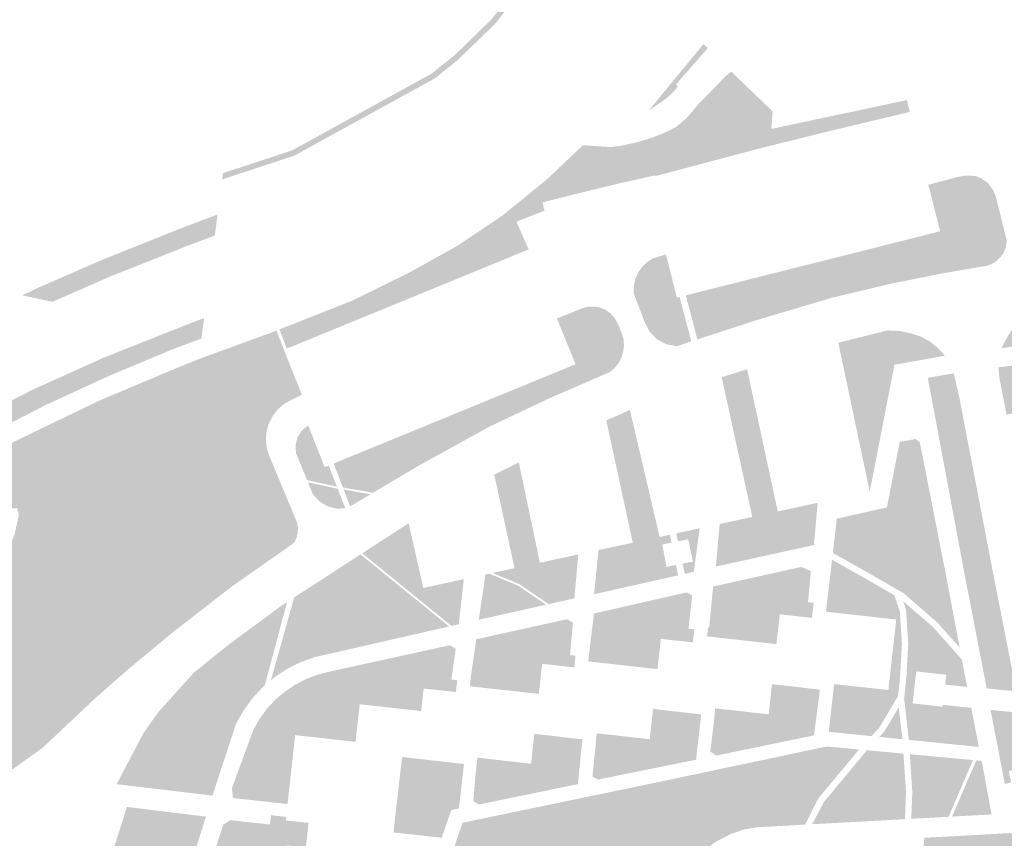
# Model space of a CAD drawing. Units: inches. Extents: x -608662 to -589847, y -1170375 to -1149849.
# Drawn here: x -601177 to -601022, y -1163009 to -1162879 of the extents above; entities that cross this region are included whole.
import ezdxf

# ---------------------------------------------------------------- set-up
doc = ezdxf.new("R2010")
doc.units = ezdxf.units.IN
doc.header["$MEASUREMENT"] = 0

msp = doc.modelspace()

# ---------------------------------------------------------------- hatches: boundary and pattern name
for points in [[(-601145.21, -1162903.69), (-601134.28, -1162900.09), (-601126.17, -1162895.63), (-601112.18, -1162887.93), (-601108.55, -1162885.02), (-601102.7, -1162879.33), (-601095.18, -1162869.47), (-601090.08, -1162861.08), (-601088.71, -1162858.67), (-601087.6, -1162856.39), (-601086.67, -1162854.14), (-601085.85, -1162851.82), (-601084.8, -1162847.97), (-601084.3, -1162845.47), (-601083.83, -1162842.46), (-601083.6, -1162839.94), (-601083.48, -1162837.29), (-601083.36, -1162834.92), (-601083.61, -1162833.37), (-601083.91, -1162831.89), (-601084.26, -1162830.62), (-601084.91, -1162829.05), (-601086.42, -1162827.04), (-601089.29, -1162825.14), (-601093.19, -1162823.99), (-601101.31, -1162822.35), (-601113.04, -1162820.27), (-601134.05, -1162816.34), (-601133.95, -1162815.56), (-601115.42, -1162819.06), (-601112.9, -1162819.53), (-601092.98, -1162823.29), (-601088.98, -1162824.47), (-601085.91, -1162826.5), (-601083.86, -1162829.24), (-601083.41, -1162830.32), (-601083.03, -1162831.68), (-601082.72, -1162833.21), (-601082.46, -1162834.87), (-601082.58, -1162837.37), (-601082.7, -1162840), (-601082.94, -1162842.57), (-601083.41, -1162845.63), (-601083.92, -1162848.17), (-601084.99, -1162852.09), (-601085.83, -1162854.46), (-601086.78, -1162856.77), (-601087.91, -1162859.09), (-601089.31, -1162861.54), (-601094.41, -1162869.94), (-601102.07, -1162879.98), (-601107.95, -1162885.69), (-601111.67, -1162888.68), (-601125.74, -1162896.42), (-601133.92, -1162900.92), (-601145.34, -1162904.68), (-601145.21, -1162903.69)], [(-601068.48, -1162883.88), (-601068.7, -1162884.13), (-601072.97, -1162889), (-601073.53, -1162889.63), (-601073.25, -1162889.97), (-601073.85, -1162890.75), (-601075.05, -1162891.87), (-601077.866, -1162893.803), (-601069.2, -1162883.287), (-601068.48, -1162883.88)], [(-601059.3, -1162892.9), (-601060.87, -1162895.57), (-601061.44, -1162896.06), (-601061.813, -1162896.386), (-601062.193, -1162896.717), (-601062.37, -1162896.87), (-601064.03, -1162896.9), (-601069.72, -1162895.61), (-601071.52, -1162896.18), (-601072, -1162896.33), (-601072.48, -1162896.481), (-601072.959, -1162896.631), (-601073.43, -1162896.78), (-601076.21, -1162897.66), (-601074.76, -1162897.03), (-601073.5, -1162896.36), (-601071.84, -1162894.96), (-601069.98, -1162892.78), (-601066.47, -1162889.17), (-601065.52, -1162888.19), (-601064.79, -1162887.61), (-601063.22, -1162889.13), (-601059.3, -1162892.9)], [(-601135.1, -1162931.45), (-601136.271, -1162928.407), (-601124.77, -1162923.87), (-601115.56, -1162919.33), (-601108.08, -1162915.16), (-601100.96, -1162910.37), (-601093.94, -1162904.66), (-601090.59, -1162901.48), (-601088.24, -1162899.26), (-601083.9, -1162899.56), (-601082.465, -1162899.383), (-601082.28, -1162899.36), (-601079.82, -1162898.84), (-601077.32, -1162898.08), (-601076.21, -1162897.66), (-601073.43, -1162896.78), (-601072.959, -1162896.631), (-601072.48, -1162896.481), (-601072, -1162896.33), (-601071.52, -1162896.18), (-601069.72, -1162895.61), (-601064.03, -1162896.9), (-601062.37, -1162896.87), (-601062.193, -1162896.717), (-601061.813, -1162896.386), (-601061.44, -1162896.06), (-601060.87, -1162895.57), (-601059.3, -1162892.9), (-601058.25, -1162893.916), (-601058.45, -1162896.69), (-601036.98, -1162892.12), (-601036.546, -1162893.998), (-601043.13, -1162895.57), (-601044.75, -1162895.96), (-601048.93, -1162896.95), (-601060.53, -1162899.83), (-601076.81, -1162904.16), (-601076.84, -1162904.04), (-601082.83, -1162905.38), (-601089.49, -1162907.01), (-601094.65, -1162908.31), (-601094.44, -1162909.18), (-601094.32, -1162909.62), (-601098.77, -1162911.36), (-601098.2, -1162912.66), (-601096.84, -1162915.75), (-601097.28, -1162915.93), (-601135.1, -1162931.45)], [(-601065.653, -1162928.529), (-601064.731, -1162925.697), (-601063.148, -1162923.959), (-601062.765, -1162920.702), (-601031.75, -1162912.89), (-601033.078, -1162907.601), (-601033.46, -1162906.08), (-601033.62, -1162905.53), (-601032.15, -1162905.14), (-601028.97, -1162904.29), (-601027.59, -1162904.06), (-601026.16, -1162904.13), (-601025.2, -1162904.52), (-601024.11, -1162905.32), (-601023.33, -1162906.4), (-601022.94, -1162907.37), (-601021.2, -1162914.34), (-601021.34, -1162915.45), (-601021.8, -1162916.46), (-601022.46, -1162917.25), (-601023.25, -1162917.88), (-601024.23, -1162918.32), (-601031.47, -1162919.56), (-601039.47, -1162921.17), (-601041.274, -1162921.597), (-601048.69, -1162923.35), (-601061.1, -1162927.04), (-601065.653, -1162928.529)], [(-601146.5, -1162913.55), (-601150.86, -1162915.2), (-601163.02, -1162920.03), (-601172.17, -1162924.04), (-601176.94, -1162923.02), (-601174.78, -1162921.96), (-601164.04, -1162917.28), (-601152.36, -1162912.61), (-601146.06, -1162910.23), (-601146.5, -1162913.55)], [(-601072.96, -1162923.27), (-601072.476, -1162925.105), (-601071.11, -1162930.28), (-601073.32, -1162931.07), (-601074.99, -1162930.78), (-601076.5, -1162930), (-601077.7, -1162928.8), (-601078.48, -1162927.29), (-601080.24, -1162922.62), (-601080.21, -1162921.52), (-601079.98, -1162920.45), (-601079.54, -1162919.44), (-601078.92, -1162918.54), (-601078.13, -1162917.77), (-601077.21, -1162917.17), (-601075.12, -1162916.54), (-601073.4, -1162923.38), (-601072.96, -1162923.27)], [(-600980.82, -1162919.76), (-600981.2, -1162925.83), (-601022.04, -1162931.37), (-601020.94, -1162929.3), (-601019.57, -1162927.4), (-601017.96, -1162925.71), (-601016.67, -1162924.82), (-601016.269, -1162924.655), (-601015.26, -1162924.24), (-601012.88, -1162923.89), (-601012.57, -1162923.92), (-601012.32, -1162924.02), (-601012.06, -1162924.22), (-601011.87, -1162924.48), (-601011.77, -1162924.77), (-601011.28, -1162928.86), (-600999.37, -1162927.35), (-600999.89, -1162923.28), (-600999.91, -1162922.97), (-600999.84, -1162922.74), (-600999.74, -1162922.54), (-600999.57, -1162922.35), (-600999.38, -1162922.24), (-600999.16, -1162922.16), (-600995.1, -1162921.64), (-600994.69, -1162921.68), (-600994.37, -1162921.86), (-600994.21, -1162922.04), (-600994.09, -1162922.25), (-600994.03, -1162922.49), (-600993.51, -1162926.61), (-600981.64, -1162925.05), (-600982.11, -1162921), (-600982.13, -1162920.78), (-600982.1, -1162920.56), (-600981.97, -1162920.27), (-600981.8, -1162920.09), (-600981.59, -1162919.95), (-600981.37, -1162919.87), (-600980.82, -1162919.76)], [(-601062.765, -1162920.702), (-601063.148, -1162923.959), (-601064.731, -1162925.697), (-601065.653, -1162928.529), (-601070.15, -1162930), (-601071.493, -1162924.849), (-601071.883, -1162923.353), (-601071.97, -1162923.02), (-601062.765, -1162920.702)], [(-601083.294, -1162934.562), (-601088.912, -1162925.284), (-601088.46, -1162925.1), (-601087.55, -1162924.84), (-601086.6, -1162924.78), (-601085.69, -1162924.9), (-601084.77, -1162925.27), (-601083.98, -1162925.8), (-601083.32, -1162926.49), (-601082.82, -1162927.3), (-601082.08, -1162929.09), (-601081.82, -1162930.03), (-601081.76, -1162931.02), (-601081.88, -1162931.86), (-601082.18, -1162932.93), (-601082.65, -1162933.79), (-601083.28, -1162934.55), (-601083.294, -1162934.562)], [(-601148.62, -1162929.85), (-601153.43, -1162931.66), (-601163.18, -1162935.74), (-601173.27, -1162940.38), (-601184.53, -1162946.17), (-601193.34, -1162951.27), (-601202.49, -1162957.61), (-601211.53, -1162965.06), (-601213.45, -1162962.73), (-601208.96, -1162958.8), (-601200.07, -1162952.02), (-601194.56, -1162948.46), (-601186.06, -1162943.4), (-601175.25, -1162937.92), (-601164.09, -1162932.89), (-601154.37, -1162929.02), (-601148.2, -1162926.6), (-601148.62, -1162929.85)], [(-601090.445, -1162937.954), (-601091.614, -1162934.824), (-601089.41, -1162933.92), (-601092.07, -1162927.43), (-601092.37, -1162926.69), (-601088.912, -1162925.284), (-601083.294, -1162934.562), (-601084.04, -1162935.17), (-601090.445, -1162937.954)], [(-601136.737, -1162928.591), (-601135.567, -1162931.63), (-601132.715, -1162938.742), (-601133.696, -1162939.223), (-601135.794, -1162938.462), (-601138.844, -1162938.694), (-601140.543, -1162939.66), (-601141.273, -1162940.79), (-601142.512, -1162940.703), (-601146.219, -1162940.51), (-601150.582, -1162941.476), (-601163.516, -1162944.914), (-601173.555, -1162948.506), (-601175.215, -1162948.506), (-601175.987, -1162948.004), (-601177.241, -1162945.686), (-601164.704, -1162939.646), (-601154.435, -1162935.32), (-601149.06, -1162933.109), (-601149.04, -1162933.1), (-601146.04, -1162932.01), (-601137.8, -1162929.01), (-601136.737, -1162928.591)], [(-601030.99, -1162932.57), (-601036.382, -1162933.543), (-601038.97, -1162934.01), (-601042.88, -1162954.08), (-601047.85, -1162930.52), (-601040.04, -1162928.57), (-601039.566, -1162928.591), (-601038.23, -1162928.65), (-601036.45, -1162929), (-601034.87, -1162929.52), (-601033.41, -1162930.3), (-601032.1, -1162931.33), (-601030.99, -1162932.57)], [(-601010.22, -1162949.348), (-601016.356, -1162945.112), (-601016.896, -1162942.953), (-601016.082, -1162942.901), (-601016.413, -1162941.027), (-601021.23, -1162941.902), (-601021.383, -1162941.123), (-601021.91, -1162938.45), (-601022.35, -1162936.21), (-601022.53, -1162934.42), (-601010.74, -1162932.89), (-601008.688, -1162944.127), (-601007.69, -1162949.59), (-601010.22, -1162949.348)], [(-601091.614, -1162934.824), (-601090.445, -1162937.954), (-601093.54, -1162939.3), (-601103, -1162943.77), (-601114.26, -1162949.98), (-601121.463, -1162954.257), (-601126.234, -1162953.42), (-601127.693, -1162949.63), (-601127.62, -1162949.6), (-601091.614, -1162934.824)], [(-601061.297, -1162939.279), (-601062.835, -1162939.741), (-601062.912, -1162940.668), (-601062.603, -1162942.6), (-601061.985, -1162944.145), (-601061.445, -1162944.763), (-601060.15, -1162944.596), (-601057.43, -1162957.21), (-601051.11, -1162955.85), (-601051.72, -1162962.53), (-601067.22, -1162965.93), (-601066.62, -1162959.2), (-601061.46, -1162958.08), (-601066.3, -1162935.98), (-601062.28, -1162934.72), (-601061.297, -1162939.279)], [(-601019.69, -1162985.68), (-601024.37, -1162985.21), (-601027.85, -1162967.27), (-601031.89, -1162945.7), (-601033.7, -1162936.07), (-601029.58, -1162935.35), (-601029.049, -1162937.694), (-601028.67, -1162939.37), (-601023.46, -1162966.46), (-601019.69, -1162985.68)], [(-601160.705, -1162977.822), (-601159.616, -1162976.915), (-601146.682, -1162967.219), (-601137.454, -1162959.416), (-601136.759, -1162958.334), (-601136.798, -1162957.561), (-601137.107, -1162956.773), (-601137.115, -1162956.753), (-601137.286, -1162956.323), (-601139.809, -1162949.974), (-601141.122, -1162944.643), (-601141.392, -1162940.973), (-601141.273, -1162940.79), (-601140.543, -1162939.66), (-601138.844, -1162938.694), (-601135.794, -1162938.462), (-601133.696, -1162939.223), (-601134.22, -1162939.48), (-601135.44, -1162940.14), (-601136.5, -1162941.03), (-601137.36, -1162942.12), (-601137.98, -1162943.36), (-601138.34, -1162944.7), (-601138.42, -1162946.09), (-601138.21, -1162947.46), (-601137.74, -1162948.76), (-601133.47, -1162959), (-601133.35, -1162959.81), (-601133.38, -1162960.62), (-601133.57, -1162961.41), (-601133.91, -1162962.15), (-601143.86, -1162969.13), (-601153.01, -1162976.23), (-601154.87, -1162977.77), (-601160.43, -1162982.38), (-601165.54, -1162986.89), (-601173.79, -1162994.66), (-601175.997, -1162996.225), (-601175.601, -1162995.508), (-601174.674, -1162992.804), (-601175.06, -1162991.22), (-601175.787, -1162990.38), (-601171.354, -1162987.241), (-601167.647, -1162983.61), (-601164.928, -1162981.343), (-601164.288, -1162982.142), (-601163.323, -1162982.722), (-601162.242, -1162982.799), (-601161.277, -1162982.567), (-601160.504, -1162981.949), (-601160.002, -1162980.983), (-601159.887, -1162979.786), (-601160.118, -1162978.704), (-601160.705, -1162977.822)], [(-601060.15, -1162944.596), (-601061.445, -1162944.763), (-601061.985, -1162944.145), (-601062.603, -1162942.6), (-601062.912, -1162940.668), (-601062.835, -1162939.741), (-601061.297, -1162939.279), (-601060.15, -1162944.596)], [(-601073.539, -1162965.684), (-601073.196, -1162967.319), (-601086.49, -1162970.31), (-601085.79, -1162963.33), (-601080.37, -1162962.16), (-601084.56, -1162942.81), (-601080.82, -1162941.15), (-601076.12, -1162961.25), (-601074.502, -1162960.9), (-601074.217, -1162962.138), (-601075.71, -1162962.44), (-601075.705, -1162962.465), (-601076.56, -1162962.659), (-601075.827, -1162966.213), (-601075.03, -1162965.98), (-601075.022, -1162965.978), (-601075.017, -1162965.977), (-601073.539, -1162965.684)], [(-601128.469, -1162949.953), (-601127.18, -1162953.287), (-601131.889, -1162952.26), (-601133.63, -1162948.03), (-601133.73, -1162946.75), (-601133.42, -1162945.49), (-601132.73, -1162944.41), (-601131.73, -1162943.59), (-601129.1, -1162950.21), (-601128.75, -1162950.07), (-601128.469, -1162949.953)], [(-601028.657, -1162978.732), (-601032.228, -1162974.737), (-601037.517, -1162970.162), (-601043.247, -1162966.854), (-601048.717, -1162963.772), (-601048.09, -1162958.35), (-601040.16, -1162956.58), (-601038.13, -1162946.2), (-601035.61, -1162945.75), (-601034.95, -1162946.28), (-601030.73, -1162967.75), (-601028.657, -1162978.732)], [(-601093.677, -1162971.879), (-601098.298, -1162968.724), (-601102.537, -1162966.946), (-601099.08, -1162966.2), (-601102.28, -1162951.4), (-601098.4, -1162949.45), (-601095.06, -1162965.33), (-601088.99, -1162964.02), (-601089.61, -1162970.97), (-601093.677, -1162971.879)], [(-601127.05, -1162953.622), (-601125.857, -1162956.707), (-601127.09, -1162956.78), (-601128.58, -1162956.43), (-601129.9, -1162955.66), (-601130.95, -1162954.54), (-601131.75, -1162952.597), (-601127.05, -1162953.622)], [(-601125.083, -1162956.407), (-601126.108, -1162953.746), (-601121.858, -1162954.492), (-601125.083, -1162956.407)], [(-601196.853, -1163003.207), (-601196.524, -1163001.782), (-601195.752, -1163000.623), (-601190.54, -1162997.146), (-601186.311, -1162993.569), (-601178.072, -1162987.434), (-601171.856, -1162982.953), (-601165.524, -1162978.163), (-601157.763, -1162972.523), (-601152.049, -1162967.926), (-601143.979, -1162961.227), (-601139.732, -1162957.944), (-601137.286, -1162956.323), (-601137.115, -1162956.753), (-601137.107, -1162956.773), (-601136.798, -1162957.561), (-601136.759, -1162958.334), (-601137.454, -1162959.416), (-601146.682, -1162967.219), (-601159.616, -1162976.915), (-601160.705, -1162977.822), (-601164.928, -1162981.343), (-601167.647, -1162983.61), (-601171.354, -1162987.241), (-601175.787, -1162990.38), (-601182.049, -1162994.813), (-601187.96, -1162998.294), (-601188.098, -1162998.375), (-601192.393, -1163000.314), (-601196.652, -1163003.077), (-601196.853, -1163003.207)], [(-601109.051, -1162975.323), (-601123.174, -1162963.841), (-601115.83, -1162959.08), (-601113.51, -1162969.32), (-601107.1, -1162967.93), (-601107.9, -1162975.06), (-601109.051, -1162975.323)], [(-601070.398, -1162964.424), (-601070.962, -1162961.423), (-601071.66, -1162961.622), (-601071.663, -1162961.623), (-601073.2, -1162961.933), (-601073.503, -1162960.684), (-601069.79, -1162959.88), (-601070.398, -1162964.424)], [(-601075.03, -1162965.98), (-601075.827, -1162966.213), (-601076.56, -1162962.659), (-601075.705, -1162962.465), (-601075.03, -1162965.98)], [(-601070.471, -1162964.97), (-601070.861, -1162965.096), (-601071.6, -1162961.61), (-601071.66, -1162961.622), (-601070.962, -1162961.423), (-601070.398, -1162964.424), (-601070.471, -1162964.97)], [(-601137.633, -1162983.938), (-601133.928, -1162970.812), (-601123.439, -1162964.012), (-601109.422, -1162975.408), (-601128.25, -1162979.71), (-601130.6, -1162980.24), (-601132.88, -1162981.05), (-601135.04, -1162982.12), (-601137.05, -1162983.45), (-601137.633, -1162983.938)], [(-601070.861, -1162965.096), (-601070.471, -1162964.97), (-601070.71, -1162966.76), (-601072.125, -1162967.078), (-601072.506, -1162965.479), (-601070.85, -1162965.15), (-601070.861, -1162965.096)], [(-601049.62, -1162971.53), (-601048.85, -1162964.92), (-601048.842, -1162964.849), (-601044.135, -1162967.502), (-601044.018, -1162973.716), (-601049.81, -1162973.07), (-601049.62, -1162971.53)], [(-601103.05, -1162967.056), (-601098.442, -1162968.989), (-601094.077, -1162971.968), (-601104.74, -1162974.35), (-601103.67, -1162967.19), (-601103.05, -1162967.056)], [(-601057.11, -1162973.49), (-601060.47, -1162973.173), (-601061.165, -1162973.752), (-601061.589, -1162977.762), (-601068.63, -1162976.98), (-601068.46, -1162975.55), (-601068.28, -1162975.57), (-601067.66, -1162969.09), (-601053.7, -1162965.99), (-601052.19, -1162966.65), (-601052.65, -1162971.57), (-601051.76, -1162971.67), (-601052.02, -1162974.05), (-601057.078, -1162973.494), (-601057.11, -1162973.49)], [(-601044.135, -1162967.502), (-601043.742, -1162967.723), (-601039.005, -1162970.458), (-601038.123, -1162972.973), (-601037.998, -1162974.915), (-601038.716, -1162974.54), (-601038.69, -1162974.31), (-601044.018, -1162973.716), (-601044.135, -1162967.502)], [(-601075.8, -1162977.384), (-601075.877, -1162976.766), (-601079.43, -1162976.534), (-601080.472, -1162977.113), (-601081.252, -1162981.626), (-601087.41, -1162980.94), (-601087.24, -1162979.42), (-601086.51, -1162973.36), (-601071.82, -1162970.02), (-601070.97, -1162970.53), (-601071.55, -1162975.76), (-601070.63, -1162975.86), (-601070.86, -1162977.93), (-601075.8, -1162977.384)], [(-601139.117, -1162985.234), (-601138.573, -1162982.461), (-601139.036, -1162982.075), (-601139.345, -1162982.152), (-601140.311, -1162983.156), (-601143.091, -1162987.599), (-601144.017, -1162989.723), (-601143.94, -1162990.226), (-601143.863, -1162990.419), (-601143.15, -1162990.85), (-601146.86, -1163002.17), (-601159.97, -1163000.61), (-601162.03, -1163000.36), (-601157.73, -1162992.19), (-601156.54, -1162990.52), (-601155.37, -1162988.9), (-601149.86, -1162982.77), (-601144.33, -1162978.31), (-601135.93, -1162972.11), (-601135.063, -1162971.548), (-601138.599, -1162984.748), (-601138.9, -1162985), (-601139.117, -1162985.234)], [(-601036.96, -1162981.253), (-601036.79, -1162978.095), (-601037.134, -1162972.772), (-601037.615, -1162971.399), (-601032.931, -1162975.451), (-601028.298, -1162980.634), (-601027.48, -1162984.97), (-601030.94, -1162984.6), (-601030.77, -1162983.06), (-601035.53, -1162982.53), (-601035.543, -1162982.647), (-601036.96, -1162981.253)], [(-601061.589, -1162977.762), (-601061.165, -1162973.752), (-601060.47, -1162973.173), (-601057.11, -1162973.49), (-601057.64, -1162978.2), (-601061.589, -1162977.762)], [(-601094.7, -1162981.33), (-601095.068, -1162980.574), (-601097.424, -1162980.304), (-601097.926, -1162981.192), (-601098.428, -1162984.205), (-601104.065, -1162983.549), (-601104.529, -1162983.046), (-601103.793, -1162977.145), (-601090.74, -1162974.26), (-601089.83, -1162974.83), (-601090.3, -1162979.94), (-601089.43, -1162980.04), (-601089.64, -1162981.89), (-601094.7, -1162981.33)], [(-601038.276, -1162985.239), (-601039.905, -1162985.231), (-601038.716, -1162974.54), (-601037.998, -1162974.915), (-601037.792, -1162978.1), (-601038.068, -1162983.226), (-601038.276, -1162985.239)], [(-601081.252, -1162981.626), (-601080.472, -1162977.113), (-601079.43, -1162976.534), (-601075.877, -1162976.766), (-601075.8, -1162977.384), (-601075.93, -1162977.37), (-601076.46, -1162982.16), (-601081.252, -1162981.626)], [(-601160.705, -1162977.822), (-601160.118, -1162978.704), (-601159.887, -1162979.786), (-601160.002, -1162980.983), (-601160.504, -1162981.949), (-601161.277, -1162982.567), (-601162.242, -1162982.799), (-601163.323, -1162982.722), (-601164.288, -1162982.142), (-601164.928, -1162981.343), (-601160.705, -1162977.822)], [(-601105.99, -1162983.37), (-601105.13, -1162977.44), (-601103.793, -1162977.145), (-601104.529, -1162983.046), (-601104.065, -1162983.549), (-601098.428, -1162984.205), (-601098.51, -1162985.717), (-601106.15, -1162984.87), (-601105.99, -1162983.37)], [(-601111.575, -1162978.887), (-601112.058, -1162979.647), (-601112.869, -1162980.651), (-601114.993, -1162981.887), (-601116.788, -1162982.567), (-601120.727, -1162983.069), (-601126.558, -1162984.498), (-601131.578, -1162987.164), (-601134.551, -1162989.946), (-601137.408, -1162993.268), (-601138.296, -1162994.543), (-601138.682, -1162995.818), (-601138.953, -1162997.595), (-601139.499, -1163003.016), (-601139.55, -1163003.01), (-601140.71, -1163002.88), (-601143.62, -1163002.56), (-601143.78, -1163000.98), (-601140.41, -1162991.79), (-601139.44, -1162990.08), (-601138.28, -1162988.48), (-601136.95, -1162987.03), (-601135.45, -1162985.75), (-601133.82, -1162984.65), (-601132.08, -1162983.74), (-601130.24, -1162983.04), (-601128.33, -1162982.55), (-601111.575, -1162978.887)], [(-601114.587, -1162987.009), (-601114.589, -1162987.027), (-601114.592, -1162987.047), (-601114.788, -1162988.696), (-601123.57, -1162987.72), (-601125.013, -1162987.705), (-601125.517, -1162993.518), (-601128.84, -1162993.15), (-601133.78, -1162992.6), (-601133.782, -1162992.615), (-601134.937, -1162992.495), (-601135.786, -1163000.647), (-601134.698, -1163000.841), (-601134.7, -1163000.86), (-601134.99, -1163003.51), (-601137.38, -1163003.25), (-601139.499, -1163003.016), (-601138.953, -1162997.595), (-601138.682, -1162995.818), (-601138.296, -1162994.543), (-601137.408, -1162993.268), (-601134.551, -1162989.946), (-601131.578, -1162987.164), (-601126.558, -1162984.498), (-601120.727, -1162983.069), (-601116.788, -1162982.567), (-601114.993, -1162981.887), (-601112.869, -1162980.651), (-601112.058, -1162979.647), (-601111.575, -1162978.887), (-601109.3, -1162978.39), (-601108.38, -1162978.93), (-601108.418, -1162979.201), (-601109.703, -1162979.067), (-601110.436, -1162983.587), (-601109.07, -1162983.81), (-601108.12, -1162983.93), (-601108.38, -1162985.79), (-601113.433, -1162985.232), (-601113.441, -1162985.231), (-601113.45, -1162985.23), (-601114.317, -1162985.121), (-601116.518, -1162984.846), (-601116.866, -1162986.778), (-601114.587, -1162987.009)], [(-601109.07, -1162983.81), (-601110.436, -1162983.587), (-601109.703, -1162979.067), (-601108.418, -1162979.201), (-601109.07, -1162983.81)], [(-601098.51, -1162985.717), (-601098.428, -1162984.205), (-601097.926, -1162981.192), (-601097.424, -1162980.304), (-601095.068, -1162980.574), (-601094.7, -1162981.33), (-601095.23, -1162986.08), (-601098.51, -1162985.717)], [(-601143.15, -1162990.85), (-601143.863, -1162990.419), (-601143.94, -1162990.226), (-601144.017, -1162989.723), (-601143.091, -1162987.599), (-601140.311, -1162983.156), (-601139.345, -1162982.152), (-601139.036, -1162982.075), (-601138.573, -1162982.461), (-601139.117, -1162985.234), (-601140.54, -1162986.77), (-601141.96, -1162988.72), (-601143.14, -1162990.82), (-601143.15, -1162990.85)], [(-601036.691, -1162993.356), (-601037.437, -1162986.844), (-601037.071, -1162983.304), (-601036.96, -1162981.253), (-601035.543, -1162982.647), (-601036.09, -1162987.58), (-601031.33, -1162988.11), (-601031.3, -1162987.81), (-601026.81, -1162988.29), (-601025.63, -1162994.47), (-601036.691, -1162993.356)], [(-601114.317, -1162985.121), (-601114.587, -1162987.009), (-601116.866, -1162986.778), (-601116.518, -1162984.846), (-601114.317, -1162985.121)], [(-601114.788, -1162988.696), (-601114.592, -1162987.047), (-601114.589, -1162987.027), (-601114.587, -1162987.009), (-601114.317, -1162985.121), (-601113.45, -1162985.23), (-601113.85, -1162988.8), (-601114.788, -1162988.696)], [(-601053.281, -1162992.967), (-601053.694, -1162991.914), (-601066.9, -1162994.85), (-601066.941, -1162995.795), (-601067.16, -1162995.84), (-601068.11, -1162995.2), (-601067.52, -1162990.45), (-601067.33, -1162988.37), (-601063.43, -1162988.8), (-601059.06, -1162989.29), (-601058.87, -1162989.31), (-601058.34, -1162984.54), (-601057.88, -1162984.59), (-601053.53, -1162985.09), (-601050.78, -1162985.41), (-601050.87, -1162986.31), (-601051.7, -1162992.64), (-601053.281, -1162992.967)], [(-601044.818, -1162984.935), (-601045.754, -1162992.444), (-601049.37, -1162992.08), (-601048.74, -1162986.56), (-601048.52, -1162984.53), (-601044.818, -1162984.935)], [(-601045.754, -1162992.444), (-601044.818, -1162984.935), (-601044.68, -1162984.95), (-601040.34, -1162985.42), (-601039.93, -1162985.46), (-601039.905, -1162985.231), (-601038.276, -1162985.239), (-601038.399, -1162986.424), (-601041.374, -1162991.44), (-601042.603, -1162992.761), (-601045.754, -1162992.444)], [(-601125.517, -1162993.518), (-601125.013, -1162987.705), (-601123.57, -1162987.72), (-601124.23, -1162993.66), (-601125.517, -1162993.518)], [(-601073.384, -1162997.103), (-601073.541, -1162995.932), (-601086.706, -1162998.71), (-601086.26, -1162994.36), (-601086.07, -1162992.31), (-601077.69, -1162993.25), (-601077.16, -1162988.45), (-601076.67, -1162988.51), (-601072.32, -1162989.01), (-601069.57, -1162989.33), (-601069.64, -1162990.21), (-601070.36, -1162996.49), (-601073.384, -1162997.103)], [(-601041.355, -1162992.887), (-601040.569, -1162992.042), (-601038.289, -1162988.198), (-601037.71, -1162993.254), (-601041.355, -1162992.887)], [(-601017.6, -1162996.524), (-601022.053, -1162997.492), (-601023.77, -1162988.61), (-601019.04, -1162989.1), (-601017.6, -1162996.524)], [(-601181.612, -1163000.084), (-601184.169, -1162999.928), (-601186.717, -1162999.541), (-601187.96, -1162998.294), (-601182.049, -1162994.813), (-601175.787, -1162990.38), (-601175.06, -1162991.22), (-601174.674, -1162992.804), (-601175.601, -1162995.508), (-601175.997, -1162996.225), (-601180.49, -1162999.41), (-601181.612, -1163000.084)], [(-601066.941, -1162995.795), (-601066.9, -1162994.85), (-601053.694, -1162991.914), (-601053.281, -1162992.967), (-601066.941, -1162995.795)], [(-601134.698, -1163000.841), (-601135.786, -1163000.647), (-601134.937, -1162992.495), (-601133.782, -1162992.615), (-601134.22, -1162996.56), (-601134.698, -1163000.841)], [(-601096.076, -1162993.641), (-601089.798, -1162994.098), (-601089.566, -1162993.135), (-601088.31, -1162993.28), (-601088.43, -1162994.15), (-601089.05, -1163000.35), (-601089.832, -1163000.511), (-601089.991, -1162999.563), (-601104.973, -1163002.577), (-601104.751, -1163003.544), (-601105.6, -1163003.04), (-601105.252, -1162998.969), (-601097.289, -1162998.657), (-601096.632, -1162998.387), (-601096.476, -1162997.138), (-601096.46, -1162997.14), (-601096.076, -1162993.641)], [(-601089.566, -1162993.135), (-601089.798, -1162994.098), (-601096.076, -1162993.641), (-601095.94, -1162992.4), (-601089.566, -1162993.135)], [(-601051.993, -1163006.704), (-601050.141, -1163003.195), (-601043.313, -1162994.992), (-601037.548, -1162995.529), (-601037.141, -1163001.651), (-601037.311, -1163005.901), (-601051.993, -1163006.704)], [(-601107.755, -1163003.113), (-601109.491, -1163003.486), (-601109.993, -1163003.757), (-601111.846, -1163008.703), (-601118.23, -1163008), (-601117.92, -1163005.26), (-601116.87, -1162996.06), (-601116.49, -1162996.1), (-601114.68, -1162996.31), (-601107.07, -1162997.18), (-601107.21, -1162998.37), (-601107.755, -1163003.113)], [(-601096.476, -1162997.138), (-601096.632, -1162998.387), (-601097.289, -1162998.657), (-601105.252, -1162998.969), (-601105.22, -1162998.6), (-601104.94, -1162996.17), (-601101.06, -1162996.61), (-601096.63, -1162997.12), (-601096.476, -1162997.138)], [(-601086.706, -1162998.71), (-601073.541, -1162995.932), (-601073.384, -1162997.103), (-601085.89, -1162999.64), (-601086.75, -1162999.14), (-601086.706, -1162998.71)], [(-601036.308, -1163005.846), (-601036.14, -1163001.638), (-601036.54, -1162995.622), (-601026.554, -1162996.551), (-601030.406, -1163005.523), (-601036.308, -1163005.846)], [(-601029.849, -1163005.492), (-601026.031, -1162996.6), (-601025.17, -1162996.68), (-601023.6, -1163005.15), (-601029.849, -1163005.492)], [(-601020.495, -1163000.052), (-601021.502, -1163000.342), (-601022.053, -1162997.492), (-601017.6, -1162996.524), (-601017.391, -1162997.602), (-601020.884, -1162998.289), (-601020.495, -1163000.052)], [(-601104.751, -1163003.544), (-601104.973, -1163002.577), (-601089.991, -1162999.563), (-601089.832, -1163000.511), (-601104.69, -1163003.58), (-601104.751, -1163003.544)], [(-601147.9, -1163005.5), (-601151.32, -1163016.39), (-601160.99, -1163014.07), (-601163.43, -1163013.54), (-601160.4, -1163003.96), (-601147.9, -1163005.5)], [(-601111.846, -1163008.703), (-601109.993, -1163003.757), (-601109.491, -1163003.486), (-601107.755, -1163003.113), (-601107.88, -1163004.2), (-601109.1, -1163004.48), (-601110.6, -1163008.84), (-601111.846, -1163008.703)], [(-601132.103, -1163010.445), (-601134.976, -1163010.061), (-601135.593, -1163010.37), (-601135.986, -1163013.057), (-601136.05, -1163013.05), (-601136.85, -1163020.18), (-601138.143, -1163020.035), (-601137.987, -1163017.092), (-601138.644, -1163016.242), (-601140.459, -1163015.895), (-601141.501, -1163016.011), (-601142.202, -1163019.923), (-601142.94, -1163019.84), (-601144.515, -1163019.662), (-601143.818, -1163012.225), (-601146.38, -1163019.456), (-601147.9, -1163019.29), (-601148.78, -1163018), (-601145.17, -1163006.8), (-601144.01, -1163006.06), (-601141.305, -1163006.357), (-601141.579, -1163010.872), (-601141.54, -1163011.297), (-601140.729, -1163009.597), (-601140.054, -1163006.497), (-601139.94, -1163006.51), (-601137.77, -1163006.75), (-601137.61, -1163005.28), (-601135.22, -1163005.55), (-601135.28, -1163006.1), (-601135.168, -1163006.112), (-601135.362, -1163008.554), (-601134.898, -1163008.902), (-601131.977, -1163009.321), (-601132.103, -1163010.445)], [(-601131.977, -1163009.321), (-601134.898, -1163008.902), (-601135.362, -1163008.554), (-601135.168, -1163006.112), (-601131.66, -1163006.5), (-601131.977, -1163009.321)], [(-601140.054, -1163006.497), (-601140.729, -1163009.597), (-601141.54, -1163011.297), (-601141.579, -1163010.872), (-601141.305, -1163006.357), (-601141.1, -1163006.38), (-601140.054, -1163006.497)], [(-601035.527, -1163023.002), (-601034.489, -1163023.146), (-601033.456, -1163010.792), (-601034.407, -1163010.687), (-601034.24, -1163008.85), (-601020.53, -1163008.1), (-601018.29, -1163009.98), (-601019.77, -1163020.33), (-601021.58, -1163032.94), (-601020.62, -1163033.05), (-601020.89, -1163035.46), (-601022.906, -1163035.231), (-601022.311, -1163033.65), (-601022.071, -1163031.9), (-601022.002, -1163030.047), (-601022.585, -1163028.709), (-601023.168, -1163027.715), (-601024.265, -1163027.371), (-601025.1, -1163027.78), (-601036.02, -1163026.54), (-601035.87, -1163025.21), (-601035.73, -1163025.23), (-601035.527, -1163023.002)]]:
    msp.add_hatch(color=256).paths.add_polyline_path(points, flags=0)
h = msp.add_hatch(color=256)
h.paths.add_polyline_path([(-601197.964, -1163004.291), (-601198.957, -1163003.999), (-601201.003, -1163004.346), (-601204.941, -1163005.776), (-601208.03, -1163006.896), (-601211.621, -1163006.742), (-601214.246, -1163005.196), (-601215.675, -1163003.96), (-601216.679, -1163002.454), (-601217.026, -1163000.599), (-601216.37, -1162995.693), (-601215.906, -1162990.71), (-601216.099, -1162989.551), (-601216.486, -1162988.817), (-601217.335, -1162988.315), (-601219.53, -1162987.995), (-601219.399, -1162986.314), (-601219.526, -1162977.922), (-601217.09, -1162974.987), (-601209.755, -1162967.572), (-601209.241, -1162967.121), (-601208.009, -1162968.127), (-601206.967, -1162968.436), (-601205.23, -1162968.359), (-601202.025, -1162966.582), (-601195.344, -1162962.228), (-601195.332, -1162962.22), (-601191.157, -1162959.338), (-601185.984, -1162955.437), (-601185.134, -1162954.432), (-601184.864, -1162953.196), (-601184.787, -1162952.153), (-601185.327, -1162951.265), (-601185.939, -1162950.348), (-601178.253, -1162946.174), (-601177.241, -1162945.686), (-601175.987, -1162948.004), (-601175.215, -1162948.506), (-601173.555, -1162948.506), (-601163.516, -1162944.914), (-601150.582, -1162941.476), (-601146.219, -1162940.51), (-601142.512, -1162940.703), (-601141.273, -1162940.79), (-601141.392, -1162940.973), (-601141.122, -1162944.643), (-601139.809, -1162949.974), (-601137.286, -1162956.323), (-601139.732, -1162957.944), (-601143.979, -1162961.227), (-601152.049, -1162967.926), (-601157.763, -1162972.523), (-601165.524, -1162978.163), (-601171.856, -1162982.953), (-601178.072, -1162987.434), (-601186.311, -1162993.569), (-601190.54, -1162997.146), (-601195.752, -1163000.623), (-601196.524, -1163001.782), (-601196.853, -1163003.207), (-601197.964, -1163004.291)], flags=0)
h.paths.add_polyline_path([(-601214.201, -1162978.566), (-601213.928, -1162978.26), (-601213.692, -1162977.887), (-601213.567, -1162977.489), (-601213.543, -1162977.135), (-601213.586, -1162976.824), (-601213.729, -1162976.6), (-601213.928, -1162976.457), (-601214.127, -1162976.382), (-601214.444, -1162976.426), (-601214.786, -1162976.575), (-601215.121, -1162976.886), (-601215.37, -1162977.234), (-601215.519, -1162977.564), (-601215.563, -1162977.881), (-601215.575, -1162978.229), (-601215.47, -1162978.515), (-601215.277, -1162978.745), (-601215.053, -1162978.839), (-601214.804, -1162978.857), (-601214.55, -1162978.777), (-601214.201, -1162978.566)], flags=0)
h.paths.add_polyline_path([(-601182.161, -1162958.875), (-601185.443, -1162961.347), (-601189.999, -1162965.249), (-601195.211, -1162968.378), (-601198.223, -1162969.923), (-601198.725, -1162971.236), (-601196.872, -1162972.318), (-601193.204, -1162973.902), (-601189.999, -1162973.786), (-601186.331, -1162972.781), (-601183.281, -1162971.005), (-601180.269, -1162966.253), (-601178.185, -1162960.884), (-601177.49, -1162957.716), (-601177.798, -1162956.673), (-601179.073, -1162956.789), (-601182.161, -1162958.875)], flags=0)
h.paths.add_polyline_path([(-601208.859, -1162969.17), (-601210.867, -1162970.29), (-601211.832, -1162971.295), (-601212.488, -1162972.685), (-601212.565, -1162973.69), (-601212.179, -1162974.849), (-601211.021, -1162974.926), (-601209.013, -1162973.419), (-601207.623, -1162971.642), (-601207.199, -1162970.484), (-601207.469, -1162969.672), (-601208.009, -1162969.209), (-601208.859, -1162969.17)], flags=0)
h = msp.add_hatch(color=256)
h.paths.add_polyline_path([(-601044.57, -1162994.875), (-601050.991, -1163002.577), (-601053.084, -1163006.764), (-601055.57, -1163006.9), (-601060.78, -1163007.18), (-601062.83, -1163007.56), (-601064.81, -1163008.23), (-601066.67, -1163009.17), (-601067.57, -1163009.69), (-601068.38, -1163010.36), (-601069.42, -1163011.82), (-601070.33, -1163013.37), (-601071.1, -1163014.99), (-601071.73, -1163016.67), (-601075.01, -1163027.51), (-601081.85, -1163068.96), (-601104.63, -1163066.96), (-601127.06, -1163065), (-601120.26, -1163044.79), (-601118.93, -1163040.97), (-601112.08, -1163020.59), (-601104.16, -1163021.65), (-601104.84, -1163023.65), (-601102.64, -1163023.95), (-601099.8, -1163015.32), (-601100.56, -1163010.77), (-601103.46, -1163019.53), (-601111.35, -1163018.52), (-601107.32, -1163006.47), (-601081.47, -1163001.1), (-601076.15, -1163000), (-601049.68, -1162994.4), (-601044.57, -1162994.875)], flags=0)
h.paths.add_polyline_path([(-601086.437, -1163047.518), (-601086.59, -1163047.514), (-601086.745, -1163047.542), (-601086.902, -1163047.602), (-601087.059, -1163047.693), (-601087.216, -1163047.814), (-601087.371, -1163047.965), (-601087.523, -1163048.144), (-601087.671, -1163048.35), (-601087.813, -1163048.582), (-601087.95, -1163048.837), (-601088.079, -1163049.114), (-601088.199, -1163049.41), (-601088.31, -1163049.724), (-601088.411, -1163050.053), (-601088.502, -1163050.394), (-601088.58, -1163050.745), (-601088.647, -1163051.103), (-601088.7, -1163051.466), (-601088.741, -1163051.831), (-601088.768, -1163052.194), (-601088.782, -1163052.554), (-601088.781, -1163052.907), (-601088.768, -1163053.25), (-601088.74, -1163053.582), (-601088.699, -1163053.9), (-601088.645, -1163054.2), (-601088.578, -1163054.482), (-601088.5, -1163054.742), (-601088.409, -1163054.979), (-601088.308, -1163055.191), (-601088.196, -1163055.376), (-601088.076, -1163055.534), (-601087.947, -1163055.662), (-601087.81, -1163055.759), (-601087.668, -1163055.826), (-601087.52, -1163055.861), (-601087.367, -1163055.865), (-601087.212, -1163055.837), (-601087.055, -1163055.777), (-601086.898, -1163055.686), (-601086.741, -1163055.565), (-601086.586, -1163055.414), (-601086.434, -1163055.235), (-601086.286, -1163055.029), (-601086.144, -1163054.797), (-601086.007, -1163054.542), (-601085.878, -1163054.265), (-601085.758, -1163053.969), (-601085.647, -1163053.655), (-601085.546, -1163053.326), (-601085.455, -1163052.985), (-601085.377, -1163052.634), (-601085.31, -1163052.276), (-601085.257, -1163051.913), (-601085.216, -1163051.548), (-601085.189, -1163051.185), (-601085.175, -1163050.825), (-601085.176, -1163050.472), (-601085.189, -1163050.129), (-601085.217, -1163049.797), (-601085.258, -1163049.479), (-601085.312, -1163049.179), (-601085.379, -1163048.897), (-601085.457, -1163048.637), (-601085.548, -1163048.4), (-601085.649, -1163048.188), (-601085.761, -1163048.003), (-601085.881, -1163047.845), (-601086.01, -1163047.717), (-601086.147, -1163047.62), (-601086.289, -1163047.553), (-601086.437, -1163047.518)], flags=0)
h.paths.add_polyline_path([(-601101.497, -1163024.146), (-601101.622, -1163024.125), (-601101.754, -1163024.129), (-601101.891, -1163024.158), (-601102.032, -1163024.213), (-601102.176, -1163024.292), (-601102.322, -1163024.396), (-601102.469, -1163024.523), (-601102.615, -1163024.672), (-601102.76, -1163024.843), (-601102.902, -1163025.033), (-601103.041, -1163025.242), (-601103.175, -1163025.468), (-601103.303, -1163025.71), (-601103.425, -1163025.964), (-601103.539, -1163026.231), (-601103.644, -1163026.506), (-601103.74, -1163026.789), (-601103.827, -1163027.077), (-601103.902, -1163027.368), (-601103.966, -1163027.66), (-601104.019, -1163027.95), (-601104.059, -1163028.237), (-601104.087, -1163028.518), (-601104.102, -1163028.79), (-601104.105, -1163029.053), (-601104.094, -1163029.304), (-601104.071, -1163029.541), (-601104.036, -1163029.762), (-601103.988, -1163029.965), (-601103.928, -1163030.15), (-601103.857, -1163030.314), (-601103.774, -1163030.456), (-601103.682, -1163030.576), (-601103.58, -1163030.672), (-601103.469, -1163030.744), (-601103.35, -1163030.791), (-601103.225, -1163030.812), (-601103.093, -1163030.808), (-601102.956, -1163030.779), (-601102.815, -1163030.724), (-601102.671, -1163030.645), (-601102.525, -1163030.541), (-601102.378, -1163030.414), (-601102.232, -1163030.265), (-601102.087, -1163030.094), (-601101.945, -1163029.904), (-601101.806, -1163029.695), (-601101.672, -1163029.469), (-601101.544, -1163029.227), (-601101.422, -1163028.973), (-601101.308, -1163028.706), (-601101.203, -1163028.431), (-601101.107, -1163028.148), (-601101.02, -1163027.86), (-601100.945, -1163027.569), (-601100.881, -1163027.277), (-601100.828, -1163026.987), (-601100.788, -1163026.7), (-601100.76, -1163026.419), (-601100.745, -1163026.147), (-601100.742, -1163025.884), (-601100.753, -1163025.633), (-601100.776, -1163025.396), (-601100.811, -1163025.175), (-601100.859, -1163024.972), (-601100.919, -1163024.787), (-601100.99, -1163024.623), (-601101.073, -1163024.481), (-601101.165, -1163024.361), (-601101.267, -1163024.265), (-601101.378, -1163024.193), (-601101.497, -1163024.146)], flags=0)

doc.saveas('drawing.dxf')
